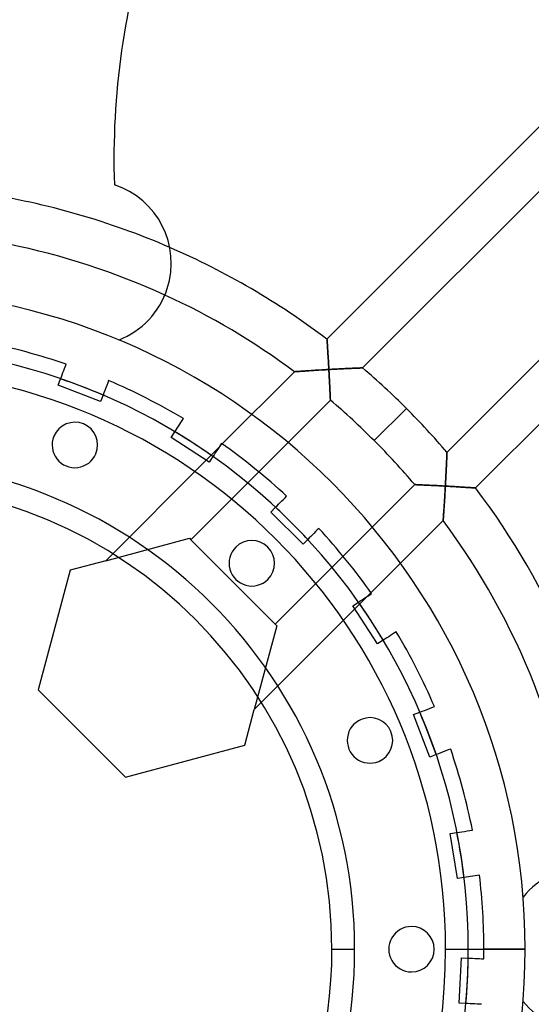
# Model space of a CAD drawing. Units: millimetres. Extents: x -184 to 184, y -184 to 184.
# Drawn here: x 14 to 59, y -5 to 82 of the extents above; entities that cross this region are included whole.
import ezdxf

# ---------------------------------------------------------------- set-up
doc = ezdxf.new("R2010")
doc.units = ezdxf.units.MM
doc.layers.add('MAIN-1', color=7, linetype='Continuous')
doc.layers.add('MAIN-2', color=7, linetype='Continuous')

msp = doc.modelspace()

# ---------------------------------------------------------------- linework, layer by layer
at = {"layer": 'MAIN-1'}
for p, q in [((40.984, 0), (42.984, 0)), ((50.984, 0), (52.984, 0)), ((52.984, 0), (57.984, 0))]:
    msp.add_line(p, q, dxfattribs=at)
for centre, radius, start, end in [((0, 0), 184.2, 270.00002, 89.99998), ((0, 0), 181.2, 270.00002, 89.99998), ((0, 0), 177.576, 270.00002, 89.99998), ((89.923, 69.446), 68.122, 161.99998, 181.88163), ((19.598, 60.316), 7.248, 342.00002, 72), ((0, 0), 67.232, 66.58887, 81.27945), ((0, 0), 63.232, 65.44083, 78.55922), ((19.598, 60.316), 7.248, 291.19499, 342.00002), ((0, 0), 57.984, 0, 89.99998), ((0, 0), 52.984, 0, 89.99998), ((0, 0), 50.984, 0, 89.99998), ((18.363, 44.331), 2, 337.5, 157.49997), ((18.363, 44.331), 2, 157.49997, 337.5), ((0, 0), 42.984, 0, 89.99998), ((0, 0), 40.984, 0, 179.99998), ((33.93, 33.93), 2, 315.00001, 134.99997), ((33.93, 33.93), 2, 134.99997, 315.00001), ((44.331, 18.363), 2, 112.49998, 292.50001), ((44.331, 18.363), 2, 292.50001, 112.49998), ((63.42, 0), 7.248, 89.99998, 140.80501), ((47.984, 0), 2, 89.99998, 270.00002), ((47.984, 0), 2, 270.00002, 89.99998), ((0, 0), 50.984, 179.99998, 0), ((0, 0), 40.984, 179.99998, 0), ((0, 0), 57.984, 270.00002, 0), ((0, 0), 52.984, 270.00002, 0), ((0, 0), 42.984, 270.00002, 0), ((63.42, 0), 7.248, 219.19499, 270.00002)]:
    msp.add_arc(centre, radius, start, end, dxfattribs=at)
at = {"layer": 'MAIN-2'}
for p, q in [((40.549, 53.628), (68.639, 81.718)), ((71.66, 79.082), (43.684, 51.106)), ((51.106, 43.684), (79.082, 71.66)), ((81.718, 68.639), (53.628, 40.549)), ((21.838, 67.209), (21.838, 67.209)), ((26.491, 58.076), (26.491, 58.076)), ((13.506, 56.389), (13.506, 56.389)), ((22.218, 53.558), (22.218, 53.558)), ((40.549, 53.622), (40.549, 53.628)), ((40.549, 53.628), (40.549, 53.622)), ((40.551, 53.604), (40.549, 53.622)), ((40.549, 53.622), (40.551, 53.604)), ((40.553, 53.574), (40.551, 53.604)), ((40.551, 53.604), (40.553, 53.574)), ((40.555, 53.533), (40.553, 53.574)), ((40.553, 53.574), (40.555, 53.533)), ((40.559, 53.482), (40.555, 53.533)), ((40.555, 53.533), (40.559, 53.482)), ((40.563, 53.42), (40.559, 53.482)), ((40.559, 53.482), (40.563, 53.42)), ((40.568, 53.35), (40.563, 53.42)), ((40.563, 53.42), (40.568, 53.35)), ((40.573, 53.271), (40.568, 53.35)), ((40.568, 53.35), (40.573, 53.271)), ((40.579, 53.185), (40.573, 53.271)), ((40.573, 53.271), (40.579, 53.185)), ((40.585, 53.091), (40.579, 53.185)), ((40.579, 53.185), (40.585, 53.091)), ((40.592, 52.992), (40.585, 53.091)), ((40.585, 53.091), (40.592, 52.992)), ((40.599, 52.887), (40.592, 52.992)), ((40.592, 52.992), (40.599, 52.887)), ((40.606, 52.777), (40.599, 52.887)), ((40.599, 52.887), (40.606, 52.777)), ((40.613, 52.663), (40.606, 52.777)), ((40.606, 52.777), (40.613, 52.663)), ((40.621, 52.545), (40.613, 52.663)), ((40.613, 52.663), (40.621, 52.545)), ((40.629, 52.424), (40.621, 52.545)), ((40.621, 52.545), (40.629, 52.424)), ((40.636, 52.3), (40.629, 52.424)), ((40.629, 52.424), (40.636, 52.3)), ((40.644, 52.173), (40.636, 52.3)), ((40.636, 52.3), (40.644, 52.173)), ((40.652, 52.044), (40.644, 52.173)), ((40.644, 52.173), (40.652, 52.044)), ((40.66, 51.913), (40.652, 52.044)), ((40.652, 52.044), (40.66, 51.913)), ((17.459, 51.064), (17.531, 51.25)), ((17.531, 51.25), (17.601, 51.432)), ((17.601, 51.432), (17.601, 51.432)), ((40.668, 51.78), (40.66, 51.913)), ((40.66, 51.913), (40.668, 51.78)), ((40.676, 51.647), (40.668, 51.78)), ((40.668, 51.78), (40.676, 51.647)), ((40.684, 51.512), (40.676, 51.647)), ((40.676, 51.647), (40.684, 51.512)), ((40.692, 51.376), (40.684, 51.512)), ((40.684, 51.512), (40.692, 51.376)), ((40.7, 51.239), (40.692, 51.376)), ((40.692, 51.376), (40.7, 51.239)), ((40.708, 51.102), (40.7, 51.239)), ((40.7, 51.239), (40.708, 51.102)), ((40.715, 50.965), (40.708, 51.102)), ((40.708, 51.102), (40.715, 50.965)), ((42.807, 51.07), (42.684, 51.064)), ((42.684, 51.064), (42.807, 51.07)), ((42.927, 51.075), (42.807, 51.07)), ((42.807, 51.07), (42.927, 51.075)), ((43.041, 51.08), (42.927, 51.075)), ((42.927, 51.075), (43.041, 51.08)), ((43.149, 51.084), (43.041, 51.08)), ((43.041, 51.08), (43.149, 51.084)), ((43.25, 51.089), (43.149, 51.084)), ((43.149, 51.084), (43.25, 51.089)), ((43.344, 51.092), (43.25, 51.089)), ((43.25, 51.089), (43.344, 51.092)), ((43.428, 51.096), (43.344, 51.092)), ((43.344, 51.092), (43.428, 51.096)), ((43.503, 51.099), (43.428, 51.096)), ((43.428, 51.096), (43.503, 51.099)), ((43.566, 51.101), (43.503, 51.099)), ((43.503, 51.099), (43.566, 51.101)), ((43.617, 51.103), (43.566, 51.101)), ((43.566, 51.101), (43.617, 51.103)), ((43.654, 51.105), (43.617, 51.103)), ((43.617, 51.103), (43.654, 51.105)), ((43.677, 51.106), (43.654, 51.105)), ((43.654, 51.105), (43.677, 51.106)), ((43.684, 51.106), (43.677, 51.106)), ((43.677, 51.106), (43.684, 51.106)), ((17.107, 50.146), (17.175, 50.323)), ((17.175, 50.323), (17.245, 50.506)), ((17.245, 50.506), (17.316, 50.691)), ((17.316, 50.691), (17.388, 50.878)), ((17.388, 50.878), (17.459, 51.064)), ((31.339, 44.417), (37.692, 50.77)), ((37.692, 50.77), (37.7, 50.771)), ((37.702, 50.771), (37.692, 50.77)), ((37.7, 50.771), (37.723, 50.773)), ((37.732, 50.773), (37.702, 50.771)), ((37.723, 50.773), (37.763, 50.776)), ((37.78, 50.777), (37.732, 50.773)), ((37.763, 50.776), (37.816, 50.779)), ((37.845, 50.782), (37.78, 50.777)), ((37.816, 50.779), (37.882, 50.784)), ((37.926, 50.787), (37.845, 50.782)), ((37.882, 50.784), (37.959, 50.79)), ((38.02, 50.794), (37.926, 50.787)), ((37.959, 50.79), (38.047, 50.796)), ((38.126, 50.802), (38.02, 50.794)), ((38.047, 50.796), (38.143, 50.803)), ((38.241, 50.81), (38.126, 50.802)), ((38.143, 50.803), (38.247, 50.81)), ((38.367, 50.819), (38.241, 50.81)), ((38.247, 50.81), (38.358, 50.818)), ((38.358, 50.818), (38.475, 50.826)), ((38.503, 50.828), (38.367, 50.819)), ((38.475, 50.826), (38.596, 50.834)), ((38.649, 50.838), (38.503, 50.828)), ((38.596, 50.834), (38.722, 50.843)), ((38.806, 50.848), (38.649, 50.838)), ((38.722, 50.843), (38.851, 50.852)), ((38.971, 50.859), (38.806, 50.848)), ((38.851, 50.852), (38.985, 50.86)), ((39.145, 50.871), (38.971, 50.859)), ((38.985, 50.86), (39.121, 50.869)), ((39.121, 50.869), (39.259, 50.878)), ((39.325, 50.882), (39.145, 50.871)), ((39.259, 50.878), (39.4, 50.887)), ((39.512, 50.894), (39.325, 50.882)), ((39.4, 50.887), (39.542, 50.896)), ((39.704, 50.906), (39.512, 50.894)), ((39.542, 50.896), (39.685, 50.905)), ((39.685, 50.905), (39.83, 50.914)), ((39.9, 50.918), (39.704, 50.906)), ((39.83, 50.914), (39.976, 50.923)), ((40.1, 50.93), (39.9, 50.918)), ((39.976, 50.923), (40.123, 50.931)), ((40.303, 50.942), (40.1, 50.93)), ((40.123, 50.931), (40.271, 50.94)), ((40.271, 50.94), (40.419, 50.949)), ((40.508, 50.954), (40.303, 50.942)), ((40.419, 50.949), (40.567, 50.957)), ((40.715, 50.965), (40.508, 50.954)), ((40.567, 50.957), (40.715, 50.965)), ((40.862, 50.974), (40.715, 50.965)), ((40.715, 50.965), (40.862, 50.974)), ((40.715, 50.965), (40.723, 50.822)), ((40.723, 50.82), (40.715, 50.965)), ((40.723, 50.822), (40.731, 50.679)), ((40.731, 50.674), (40.723, 50.82)), ((40.731, 50.679), (40.739, 50.537)), ((40.739, 50.528), (40.731, 50.674)), ((40.739, 50.537), (40.746, 50.395)), ((40.747, 50.383), (40.739, 50.528)), ((40.746, 50.395), (40.754, 50.254)), ((40.754, 50.239), (40.747, 50.383)), ((40.754, 50.254), (40.761, 50.114)), ((40.762, 50.097), (40.754, 50.239)), ((41.008, 50.982), (40.862, 50.974)), ((40.862, 50.974), (41.008, 50.982)), ((41.155, 50.989), (41.008, 50.982)), ((41.008, 50.982), (41.155, 50.989)), ((41.301, 50.997), (41.155, 50.989)), ((41.155, 50.989), (41.301, 50.997)), ((41.446, 51.005), (41.301, 50.997)), ((41.301, 50.997), (41.446, 51.005)), ((41.591, 51.012), (41.446, 51.005)), ((41.446, 51.005), (41.591, 51.012)), ((41.734, 51.019), (41.591, 51.012)), ((41.591, 51.012), (41.734, 51.019)), ((41.875, 51.026), (41.734, 51.019)), ((41.734, 51.019), (41.875, 51.026)), ((42.016, 51.033), (41.875, 51.026)), ((41.875, 51.026), (42.016, 51.033)), ((42.155, 51.04), (42.016, 51.033)), ((42.016, 51.033), (42.155, 51.04)), ((42.291, 51.046), (42.155, 51.04)), ((42.155, 51.04), (42.291, 51.046)), ((42.425, 51.052), (42.291, 51.046)), ((42.291, 51.046), (42.425, 51.052)), ((42.556, 51.058), (42.425, 51.052)), ((42.425, 51.052), (42.556, 51.058)), ((42.684, 51.064), (42.556, 51.058)), ((42.556, 51.058), (42.684, 51.064)), ((16.897, 49.599), (17.107, 50.146)), ((16.897, 49.599), (16.897, 49.599)), ((20.631, 48.166), (16.897, 49.599)), ((21.086, 49.351), (21.003, 49.133)), ((21.17, 49.569), (21.086, 49.351)), ((21.253, 49.785), (21.17, 49.569)), ((21.335, 49.998), (21.253, 49.785)), ((21.335, 49.998), (21.335, 49.998)), ((40.761, 50.114), (40.768, 49.976)), ((40.769, 49.956), (40.762, 50.097)), ((40.768, 49.976), (40.775, 49.84)), ((40.776, 49.817), (40.769, 49.956)), ((40.775, 49.84), (40.781, 49.705)), ((40.783, 49.681), (40.776, 49.817)), ((40.781, 49.705), (40.788, 49.573)), ((40.789, 49.547), (40.783, 49.681)), ((40.788, 49.573), (40.794, 49.444)), ((40.795, 49.419), (40.789, 49.547)), ((40.794, 49.444), (40.8, 49.318)), ((40.801, 49.295), (40.795, 49.419)), ((20.841, 48.713), (20.631, 48.166)), ((20.921, 48.92), (20.841, 48.713)), ((21.003, 49.133), (20.921, 48.92)), ((40.8, 49.318), (40.806, 49.196)), ((40.807, 49.177), (40.801, 49.295)), ((40.806, 49.196), (40.811, 49.078)), ((40.812, 49.065), (40.807, 49.177)), ((40.811, 49.078), (40.816, 48.965)), ((40.817, 48.959), (40.812, 49.065)), ((40.816, 48.965), (40.821, 48.858)), ((40.821, 48.86), (40.817, 48.959)), ((40.825, 48.767), (40.821, 48.86)), ((40.821, 48.858), (40.826, 48.757)), ((40.829, 48.68), (40.825, 48.767)), ((40.826, 48.757), (40.83, 48.662)), ((40.833, 48.6), (40.829, 48.68)), ((40.83, 48.662), (40.834, 48.576)), ((40.836, 48.526), (40.833, 48.6)), ((40.834, 48.576), (40.837, 48.499)), ((40.839, 48.461), (40.836, 48.526)), ((40.837, 48.499), (40.84, 48.431)), ((20.631, 48.166), (20.631, 48.166)), ((40.847, 48.268), (34.548, 41.97)), ((40.841, 48.404), (40.839, 48.461)), ((40.84, 48.431), (40.842, 48.374)), ((40.843, 48.356), (40.841, 48.404)), ((40.842, 48.374), (40.844, 48.328)), ((40.845, 48.318), (40.843, 48.356)), ((40.844, 48.328), (40.846, 48.295)), ((40.846, 48.291), (40.845, 48.318)), ((40.846, 48.295), (40.846, 48.275)), ((40.846, 48.274), (40.846, 48.291)), ((40.846, 48.275), (40.847, 48.268)), ((40.847, 48.268), (40.846, 48.274)), ((47.54, 47.54), (44.712, 44.712)), ((47.54, 47.54), (44.712, 44.712)), ((27.369, 45.816), (27.477, 45.983)), ((27.477, 45.983), (27.586, 46.151)), ((27.586, 46.151), (27.695, 46.318)), ((27.695, 46.318), (27.803, 46.485)), ((27.803, 46.485), (27.909, 46.648)), ((27.909, 46.649), (27.909, 46.649)), ((16.515, 45.097), (16.515, 45.097)), ((26.84, 45.002), (27.159, 45.494)), ((27.159, 45.494), (27.263, 45.653)), ((27.263, 45.653), (27.369, 45.816)), ((26.84, 45.002), (26.84, 45.002)), ((30.195, 42.824), (26.84, 45.002)), ((31.339, 44.417), (31.028, 44.106)), ((31.158, 44.306), (31.05, 44.14)), ((31.264, 44.47), (31.158, 44.306)), ((31.264, 44.47), (31.264, 44.47)), ((20.21, 43.566), (20.21, 43.566)), ((29.922, 43.001), (31.028, 44.106)), ((30.514, 43.315), (30.195, 42.824)), ((30.617, 43.474), (30.514, 43.315)), ((30.723, 43.638), (30.617, 43.474)), ((30.832, 43.804), (30.723, 43.638)), ((30.941, 43.972), (30.832, 43.804)), ((31.05, 44.14), (30.941, 43.972)), ((51.089, 43.25), (51.092, 43.344)), ((51.092, 43.344), (51.089, 43.25)), ((51.092, 43.344), (51.096, 43.428)), ((51.096, 43.428), (51.092, 43.344)), ((51.096, 43.428), (51.099, 43.503)), ((51.099, 43.503), (51.096, 43.428)), ((51.099, 43.503), (51.101, 43.566)), ((51.101, 43.566), (51.099, 43.503)), ((51.101, 43.566), (51.103, 43.617)), ((51.103, 43.617), (51.101, 43.566)), ((51.103, 43.617), (51.105, 43.654)), ((51.105, 43.654), (51.103, 43.617)), ((51.105, 43.654), (51.106, 43.677)), ((51.106, 43.677), (51.105, 43.654)), ((51.106, 43.677), (51.106, 43.684)), ((51.106, 43.684), (51.106, 43.677)), ((29.922, 43.001), (21.075, 34.154)), ((30.195, 42.824), (30.195, 42.824)), ((51.046, 42.291), (51.052, 42.425)), ((51.052, 42.425), (51.046, 42.291)), ((51.052, 42.425), (51.058, 42.556)), ((51.058, 42.556), (51.052, 42.425)), ((51.058, 42.556), (51.064, 42.684)), ((51.064, 42.684), (51.058, 42.556)), ((51.064, 42.684), (51.07, 42.807)), ((51.07, 42.807), (51.064, 42.684)), ((51.07, 42.807), (51.075, 42.927)), ((51.075, 42.927), (51.07, 42.807)), ((51.075, 42.927), (51.08, 43.041)), ((51.08, 43.041), (51.075, 42.927)), ((51.08, 43.041), (51.084, 43.149)), ((51.084, 43.149), (51.08, 43.041)), ((51.084, 43.149), (51.089, 43.25)), ((51.089, 43.25), (51.084, 43.149)), ((28.572, 35.994), (34.548, 41.97)), ((51.005, 41.446), (51.012, 41.591)), ((51.012, 41.591), (51.005, 41.446)), ((51.012, 41.591), (51.019, 41.734)), ((51.019, 41.734), (51.012, 41.591)), ((51.019, 41.734), (51.026, 41.875)), ((51.026, 41.875), (51.019, 41.734)), ((51.026, 41.875), (51.033, 42.016)), ((51.033, 42.016), (51.026, 41.875)), ((51.033, 42.016), (51.04, 42.155)), ((51.04, 42.155), (51.033, 42.016)), ((51.04, 42.155), (51.046, 42.291)), ((51.046, 42.291), (51.04, 42.155)), ((41.97, 34.548), (48.268, 40.847)), ((48.268, 40.847), (48.275, 40.846)), ((48.274, 40.846), (48.268, 40.847)), ((48.291, 40.846), (48.274, 40.846)), ((48.275, 40.846), (48.295, 40.846)), ((48.318, 40.845), (48.291, 40.846)), ((48.295, 40.846), (48.328, 40.844)), ((48.356, 40.843), (48.318, 40.845)), ((48.328, 40.844), (48.374, 40.842)), ((48.404, 40.841), (48.356, 40.843)), ((48.374, 40.842), (48.431, 40.84)), ((48.461, 40.839), (48.404, 40.841)), ((48.431, 40.84), (48.499, 40.837)), ((48.526, 40.836), (48.461, 40.839)), ((48.499, 40.837), (48.576, 40.834)), ((48.6, 40.833), (48.526, 40.836)), ((48.576, 40.834), (48.662, 40.83)), ((48.68, 40.829), (48.6, 40.833)), ((48.662, 40.83), (48.757, 40.826)), ((48.767, 40.825), (48.68, 40.829)), ((48.757, 40.826), (48.858, 40.821)), ((48.86, 40.821), (48.767, 40.825)), ((48.858, 40.821), (48.965, 40.816)), ((48.959, 40.817), (48.86, 40.821)), ((49.065, 40.812), (48.959, 40.817)), ((48.965, 40.816), (49.078, 40.811)), ((49.177, 40.807), (49.065, 40.812)), ((49.078, 40.811), (49.196, 40.806)), ((49.295, 40.801), (49.177, 40.807)), ((49.196, 40.806), (49.318, 40.8)), ((49.419, 40.795), (49.295, 40.801)), ((49.318, 40.8), (49.444, 40.794)), ((49.547, 40.789), (49.419, 40.795)), ((49.444, 40.794), (49.573, 40.788)), ((49.681, 40.783), (49.547, 40.789)), ((49.573, 40.788), (49.705, 40.781)), ((49.817, 40.776), (49.681, 40.783)), ((49.705, 40.781), (49.84, 40.775)), ((49.956, 40.769), (49.817, 40.776)), ((49.84, 40.775), (49.976, 40.768)), ((50.097, 40.762), (49.956, 40.769)), ((49.976, 40.768), (50.114, 40.761)), ((50.239, 40.754), (50.097, 40.762)), ((50.114, 40.761), (50.254, 40.754)), ((50.383, 40.747), (50.239, 40.754)), ((50.254, 40.754), (50.395, 40.746)), ((50.528, 40.739), (50.383, 40.747)), ((50.395, 40.746), (50.537, 40.739)), ((50.674, 40.731), (50.528, 40.739)), ((50.537, 40.739), (50.679, 40.731)), ((50.82, 40.723), (50.674, 40.731)), ((50.679, 40.731), (50.822, 40.723)), ((50.965, 40.715), (50.82, 40.723)), ((50.822, 40.723), (50.965, 40.715)), ((50.956, 40.54), (50.965, 40.715)), ((50.965, 40.715), (50.957, 40.567)), ((50.965, 40.715), (50.974, 40.862)), ((50.974, 40.862), (50.965, 40.715)), ((51.102, 40.708), (50.965, 40.715)), ((50.965, 40.715), (51.102, 40.708)), ((50.974, 40.862), (50.982, 41.008)), ((50.982, 41.008), (50.974, 40.862)), ((50.982, 41.008), (50.989, 41.155)), ((50.989, 41.155), (50.982, 41.008)), ((50.989, 41.155), (50.997, 41.301)), ((50.997, 41.301), (50.989, 41.155)), ((50.997, 41.301), (51.005, 41.446)), ((51.005, 41.446), (50.997, 41.301)), ((51.239, 40.7), (51.102, 40.708)), ((51.102, 40.708), (51.239, 40.7)), ((51.376, 40.692), (51.239, 40.7)), ((51.239, 40.7), (51.376, 40.692)), ((51.512, 40.684), (51.376, 40.692)), ((51.376, 40.692), (51.512, 40.684)), ((51.647, 40.676), (51.512, 40.684)), ((51.512, 40.684), (51.647, 40.676)), ((36.86, 39.688), (36.998, 39.827)), ((36.998, 39.827), (36.998, 39.827)), ((50.905, 39.689), (50.915, 39.854)), ((50.914, 39.83), (50.905, 39.685)), ((50.923, 39.976), (50.914, 39.83)), ((50.915, 39.854), (50.925, 40.022)), ((50.931, 40.123), (50.923, 39.976)), ((50.925, 40.022), (50.936, 40.193)), ((50.94, 40.271), (50.931, 40.123)), ((50.936, 40.193), (50.946, 40.366)), ((50.949, 40.419), (50.94, 40.271)), ((50.946, 40.366), (50.956, 40.54)), ((50.957, 40.567), (50.949, 40.419)), ((51.78, 40.668), (51.647, 40.676)), ((51.647, 40.676), (51.78, 40.668)), ((51.913, 40.66), (51.78, 40.668)), ((51.78, 40.668), (51.913, 40.66)), ((52.044, 40.652), (51.913, 40.66)), ((51.913, 40.66), (52.044, 40.652)), ((52.173, 40.644), (52.044, 40.652)), ((52.044, 40.652), (52.173, 40.644)), ((52.3, 40.636), (52.173, 40.644)), ((52.173, 40.644), (52.3, 40.636)), ((52.424, 40.629), (52.3, 40.636)), ((52.3, 40.636), (52.424, 40.629)), ((52.545, 40.621), (52.424, 40.629)), ((52.424, 40.629), (52.545, 40.621)), ((52.663, 40.613), (52.545, 40.621)), ((52.545, 40.621), (52.663, 40.613)), ((52.777, 40.606), (52.663, 40.613)), ((52.663, 40.613), (52.777, 40.606)), ((52.887, 40.599), (52.777, 40.606)), ((52.777, 40.606), (52.887, 40.599)), ((52.992, 40.592), (52.887, 40.599)), ((52.887, 40.599), (52.992, 40.592)), ((53.091, 40.585), (52.992, 40.592)), ((52.992, 40.592), (53.091, 40.585)), ((53.185, 40.579), (53.091, 40.585)), ((53.091, 40.585), (53.185, 40.579)), ((53.271, 40.573), (53.185, 40.579)), ((53.185, 40.579), (53.271, 40.573)), ((53.35, 40.568), (53.271, 40.573)), ((53.271, 40.573), (53.35, 40.568)), ((53.42, 40.563), (53.35, 40.568)), ((53.35, 40.568), (53.42, 40.563)), ((53.482, 40.559), (53.42, 40.563)), ((53.42, 40.563), (53.482, 40.559)), ((53.533, 40.555), (53.482, 40.559)), ((53.482, 40.559), (53.533, 40.555)), ((53.574, 40.553), (53.533, 40.555)), ((53.533, 40.555), (53.574, 40.553)), ((53.604, 40.551), (53.574, 40.553)), ((53.574, 40.553), (53.604, 40.551)), ((53.622, 40.549), (53.604, 40.551)), ((53.604, 40.551), (53.622, 40.549)), ((53.628, 40.549), (53.622, 40.549)), ((53.622, 40.549), (53.628, 40.549)), ((36.024, 38.853), (36.159, 38.987)), ((36.159, 38.987), (36.296, 39.125)), ((36.296, 39.125), (36.437, 39.265)), ((36.437, 39.265), (36.578, 39.407)), ((36.578, 39.407), (36.72, 39.548)), ((36.72, 39.548), (36.86, 39.688)), ((50.86, 38.985), (50.852, 38.851)), ((50.856, 38.919), (50.866, 39.064)), ((50.869, 39.121), (50.86, 38.985)), ((50.866, 39.064), (50.875, 39.214)), ((50.878, 39.259), (50.869, 39.121)), ((50.875, 39.214), (50.885, 39.368)), ((50.887, 39.4), (50.878, 39.259)), ((50.885, 39.368), (50.895, 39.526)), ((50.896, 39.542), (50.887, 39.4)), ((50.895, 39.526), (50.905, 39.689)), ((50.905, 39.685), (50.896, 39.542)), ((35.61, 38.438), (36.024, 38.853)), ((35.61, 38.438), (35.61, 38.438)), ((38.438, 35.61), (35.61, 38.438)), ((50.794, 38.012), (50.8, 38.1)), ((50.803, 38.143), (50.796, 38.047)), ((50.8, 38.1), (50.807, 38.196)), ((50.81, 38.247), (50.803, 38.143)), ((50.807, 38.196), (50.814, 38.298)), ((50.818, 38.358), (50.81, 38.247)), ((50.814, 38.298), (50.821, 38.407)), ((50.826, 38.475), (50.818, 38.358)), ((50.821, 38.407), (50.829, 38.525)), ((50.834, 38.596), (50.826, 38.475)), ((50.829, 38.525), (50.838, 38.649)), ((50.843, 38.722), (50.834, 38.596)), ((50.838, 38.649), (50.847, 38.781)), ((50.852, 38.851), (50.843, 38.722)), ((50.847, 38.781), (50.856, 38.919)), ((50.77, 37.692), (44.417, 31.339)), ((50.771, 37.7), (50.77, 37.692)), ((50.77, 37.692), (50.771, 37.699)), ((50.773, 37.723), (50.771, 37.7)), ((50.771, 37.699), (50.772, 37.72)), ((50.772, 37.72), (50.775, 37.755)), ((50.776, 37.763), (50.773, 37.723)), ((50.775, 37.755), (50.778, 37.803)), ((50.779, 37.816), (50.776, 37.763)), ((50.778, 37.803), (50.783, 37.863)), ((50.784, 37.882), (50.779, 37.816)), ((50.783, 37.863), (50.788, 37.933)), ((50.79, 37.959), (50.784, 37.882)), ((50.788, 37.933), (50.794, 38.012)), ((50.796, 38.047), (50.79, 37.959)), ((39.265, 36.437), (39.125, 36.296)), ((39.407, 36.578), (39.265, 36.437)), ((39.548, 36.72), (39.407, 36.578)), ((39.688, 36.86), (39.548, 36.72)), ((39.826, 36.998), (39.688, 36.86)), ((39.827, 36.998), (39.827, 36.998)), ((21.075, 34.154), (28.439, 36.127)), ((28.439, 36.127), (28.572, 35.994)), ((28.439, 36.127), (28.439, 36.127)), ((35.994, 28.572), (28.572, 35.994)), ((38.853, 36.024), (38.438, 35.61)), ((38.438, 35.61), (38.438, 35.61)), ((38.987, 36.159), (38.853, 36.024)), ((39.125, 36.296), (38.987, 36.159)), ((32.516, 35.344), (32.516, 35.344)), ((21.075, 34.154), (17.938, 33.313)), ((41.97, 34.548), (35.994, 28.572)), ((17.938, 33.313), (15.124, 22.812)), ((17.938, 33.313), (17.938, 33.313)), ((35.344, 32.516), (35.344, 32.516)), ((44.106, 31.028), (44.417, 31.339)), ((44.306, 31.158), (44.47, 31.264)), ((44.47, 31.264), (44.47, 31.264)), ((42.824, 30.195), (43.315, 30.514)), ((44.106, 31.028), (43.001, 29.922)), ((43.315, 30.514), (43.474, 30.617)), ((43.474, 30.617), (43.638, 30.723)), ((43.638, 30.723), (43.804, 30.832)), ((43.804, 30.832), (43.972, 30.941)), ((43.972, 30.941), (44.14, 31.05)), ((44.14, 31.05), (44.306, 31.158)), ((34.154, 21.075), (43.001, 29.922)), ((42.824, 30.195), (42.824, 30.195)), ((45.002, 26.84), (42.824, 30.195)), ((35.994, 28.572), (36.127, 28.439)), ((36.127, 28.439), (34.154, 21.075)), ((36.127, 28.439), (36.127, 28.439)), ((46.485, 27.803), (46.318, 27.695)), ((46.648, 27.909), (46.485, 27.803)), ((46.649, 27.909), (46.649, 27.909)), ((45.494, 27.159), (45.002, 26.84)), ((45.002, 26.84), (45.002, 26.84)), ((45.653, 27.263), (45.494, 27.159)), ((45.816, 27.369), (45.653, 27.263)), ((45.983, 27.477), (45.816, 27.369)), ((46.151, 27.586), (45.983, 27.477)), ((46.318, 27.695), (46.151, 27.586)), ((15.124, 22.812), (15.124, 22.812)), ((15.124, 22.812), (22.812, 15.124)), ((33.313, 17.938), (34.154, 21.075)), ((48.166, 20.631), (48.713, 20.841)), ((48.713, 20.841), (48.92, 20.921)), ((48.92, 20.921), (49.133, 21.003)), ((49.133, 21.003), (49.351, 21.086)), ((49.351, 21.086), (49.569, 21.17)), ((49.569, 21.17), (49.785, 21.253)), ((49.785, 21.253), (49.998, 21.335)), ((49.998, 21.335), (49.998, 21.335)), ((43.566, 20.21), (43.566, 20.21)), ((48.166, 20.631), (48.166, 20.631)), ((49.599, 16.897), (48.166, 20.631)), ((22.812, 15.124), (33.313, 17.938)), ((33.313, 17.938), (33.313, 17.938)), ((50.784, 17.352), (50.567, 17.269)), ((51.002, 17.436), (50.784, 17.352)), ((51.219, 17.519), (51.002, 17.436)), ((51.432, 17.6), (51.219, 17.519)), ((51.432, 17.601), (51.432, 17.601)), ((45.097, 16.515), (45.097, 16.515)), ((50.146, 17.107), (49.599, 16.897)), ((49.599, 16.897), (49.599, 16.897)), ((50.354, 17.187), (50.146, 17.107)), ((50.567, 17.269), (50.354, 17.187)), ((22.812, 15.124), (22.812, 15.124)), ((52.656, 10.365), (52.887, 10.401)), ((52.887, 10.401), (53.116, 10.438)), ((53.116, 10.438), (53.341, 10.473)), ((53.342, 10.473), (53.342, 10.473)), ((51.402, 10.166), (51.982, 10.258)), ((51.402, 10.166), (51.402, 10.166)), ((52.028, 6.216), (51.402, 10.166)), ((51.982, 10.258), (52.201, 10.293)), ((52.201, 10.293), (52.427, 10.328)), ((52.427, 10.328), (52.656, 10.365)), ((52.607, 6.307), (52.028, 6.216)), ((52.028, 6.216), (52.028, 6.216)), ((52.795, 6.337), (52.607, 6.307)), ((52.987, 6.367), (52.795, 6.337)), ((53.183, 6.398), (52.987, 6.367)), ((53.381, 6.43), (53.183, 6.398)), ((53.579, 6.461), (53.381, 6.43)), ((53.774, 6.492), (53.579, 6.461)), ((53.967, 6.523), (53.774, 6.492)), ((53.967, 6.523), (53.967, 6.523)), ((57.803, 4.58), (57.803, 4.58)), ((47.984, 2), (47.984, 2)), ((57.984, 0), (54.36, 0)), ((52.184, -4.738), (52.393, -0.743)), ((52.393, -0.743), (52.978, -0.774)), ((52.393, -0.743), (52.393, -0.743)), ((52.978, -0.774), (53.168, -0.784)), ((53.168, -0.784), (53.363, -0.794)), ((53.363, -0.794), (53.561, -0.804)), ((53.561, -0.804), (53.761, -0.815)), ((53.761, -0.815), (53.96, -0.825)), ((53.96, -0.825), (54.158, -0.836)), ((54.158, -0.836), (54.353, -0.846)), ((54.353, -0.846), (54.353, -0.846)), ((47.984, -2), (47.984, -2)), ((52.184, -4.738), (52.184, -4.738)), ((52.769, -4.768), (52.184, -4.738)), ((52.959, -4.778), (52.769, -4.768)), ((53.153, -4.788), (52.959, -4.778)), ((53.351, -4.799), (53.153, -4.788)), ((53.551, -4.809), (53.351, -4.799)), ((53.751, -4.82), (53.551, -4.809)), ((53.949, -4.83), (53.751, -4.82)), ((54.144, -4.84), (53.949, -4.83)), ((57.803, -4.58), (57.803, -4.58))]:
    msp.add_line(p, q, dxfattribs=at)
for radius, start, end in [(67.232, 52.90629, 66.58887), (63.232, 53.40998, 65.44083), (54.36, 71.10847, 78.89153), (67.232, 44.99999, 49.47697), (52.984, 66.83673, 71.16325), (54.36, 59.1085, 66.8915), (63.232, 44.99999, 49.76081), (67.232, 40.52307, 44.99999), (52.984, 54.8367, 59.16328), (54.36, 47.10848, 54.89153), (63.232, 40.23923, 44.99999), (67.232, 9.2794, 37.09369), (52.984, 42.83673, 47.16325), (63.232, 6.55916, 36.59006), (54.36, 35.1085, 42.89151), (52.984, 30.8367, 35.16328), (54.36, 23.10848, 30.89154), (52.984, 18.83673, 23.16325), (54.36, 11.10851, 18.89151), (52.984, 6.8367, 11.16328), (54.36, 0, 6.89154), (54.36, 359.10848, 0), (52.984, 354.83673, 359.16325)]:
    msp.add_arc((0, 0), radius, start, end, dxfattribs=at)

doc.saveas('drawing.dxf')
